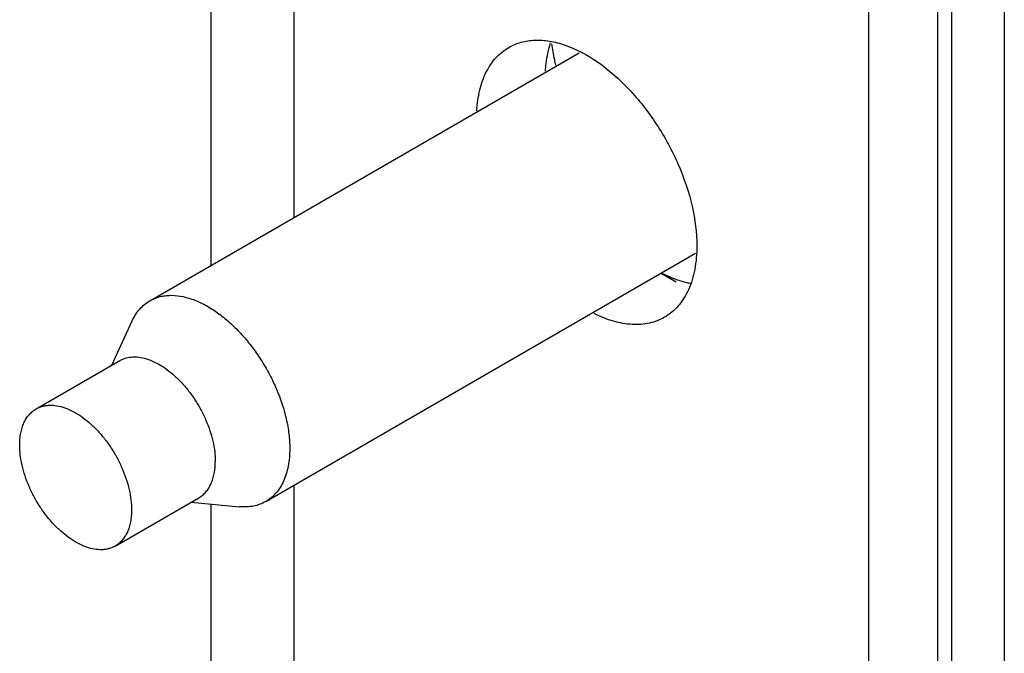
# Model space of a CAD drawing. Units: inches. Extents: x 2 to 106, y 2 to 68.
# Drawn here: x 104 to 104, y 53 to 53 of the extents above; entities that cross this region are included whole.
import ezdxf

# ---------------------------------------------------------------- set-up
doc = ezdxf.new("R2010")
doc.units = ezdxf.units.IN
doc.header["$LTSCALE"] = 5.984
doc.header["$MEASUREMENT"] = 0
doc.layers.get('0').update_dxf_attribs({"linetype": 'CONTINUOUS'})
doc.layers.add('03_ALL_AXES', color=7, linetype='CONTINUOUS')

msp = doc.modelspace()

# ---------------------------------------------------------------- linework, layer by layer
at = {"color": 7, "linetype": 'Continuous'}
for p, q in [((104.48503, 54.22815), (104.48503, 47.15724)), ((104.44261, 54.20365), (104.44261, 47.13274)), ((104.43129, 54.13262), (104.43129, 47.21684)), ((104.37614, 54.10077), (104.37614, 47.185)), ((103.9151, 53.09282), (103.9151, 53.38752)), ((103.84863, 53.05444), (103.84863, 53.34833)), ((103.76891, 52.97435), (103.78515, 53.00976)), ((103.70799, 52.93918), (103.77517, 52.97796)), ((103.9151, 48.39793), (103.9151, 52.87804)), ((103.77149, 52.82919), (103.83867, 52.86798)), ((103.83241, 52.86437), (103.8712, 52.86072)), ((103.84863, 48.35955), (103.84863, 52.86284))]:
    msp.add_line(p, q, dxfattribs=at)
for points, knots in [([(103.79931, 53.02596), (103.80045, 53.02662), (103.80284, 53.0278), (103.80664, 53.02912), (103.81065, 53.02997), (103.81636, 53.03051), (103.82396, 53.02995), (103.83333, 53.02746), (103.84294, 53.02321), (103.85259, 53.01731), (103.86209, 53.00987), (103.87124, 53.00107), (103.87984, 52.99107), (103.88771, 52.9801), (103.89469, 52.9684), (103.90063, 52.9562), (103.9054, 52.94377), (103.9089, 52.93138), (103.91105, 52.91928), (103.91157, 52.91131), (103.91157, 52.90746)], [0, 0, 0, 0, 0.021332, 0.042893, 0.064898, 0.087543, 0.135319, 0.18722, 0.243657, 0.304605, 0.369693, 0.43829, 0.509576, 0.5826, 0.656332, 0.729709, 0.801685, 0.871277, 0.937618, 1, 1, 1, 1]), ([(103.78515, 53.00976), (103.78595, 53.01151), (103.78774, 53.01484), (103.79105, 53.0193), (103.79489, 53.02307), (103.7978, 53.02509), (103.79931, 53.02596)], [0, 0, 0, 0, 0.264217, 0.516603, 0.760516, 1, 1, 1, 1]), ([(103.77517, 52.97796), (103.77595, 52.97841), (103.77758, 52.97922), (103.78107, 52.98043), (103.78588, 52.98114), (103.792, 52.98068), (103.7984, 52.97898), (103.80496, 52.97608), (103.81155, 52.97205), (103.81803, 52.96698), (103.82428, 52.96096), (103.83015, 52.95414), (103.83553, 52.94665), (103.8403, 52.93866), (103.84435, 52.93033), (103.84761, 52.92184), (103.84999, 52.91338), (103.85146, 52.90512), (103.85182, 52.89968), (103.85182, 52.89705)], [0, 0, 0, 0, 0.021334, 0.042896, 0.087474, 0.135254, 0.187159, 0.2436, 0.304552, 0.369645, 0.438248, 0.509539, 0.582569, 0.656306, 0.729688, 0.801671, 0.871264, 0.937619, 1, 1, 1, 1]), ([(103.69484, 52.91011), (103.69484, 52.91176), (103.69497, 52.91499), (103.69561, 52.91966), (103.69667, 52.92399), (103.69815, 52.92795), (103.70003, 52.93149), (103.7023, 52.93458), (103.70495, 52.93718), (103.70695, 52.93858), (103.70799, 52.93918)], [0, 0, 0, 0, 0.148554, 0.289508, 0.422731, 0.548638, 0.667999, 0.781938, 0.891988, 1, 1, 1, 1]), ([(103.70799, 52.93918), (103.70877, 52.93963), (103.7104, 52.94044), (103.713, 52.94133), (103.71574, 52.94192), (103.71963, 52.94228), (103.72482, 52.9419), (103.73122, 52.9402), (103.73779, 52.9373), (103.74438, 52.93327), (103.75086, 52.92819), (103.7571, 52.92218), (103.76298, 52.91536), (103.76835, 52.90787), (103.77312, 52.89987), (103.77717, 52.89154), (103.78043, 52.88306), (103.78282, 52.8746), (103.78429, 52.86634), (103.78464, 52.8609), (103.78464, 52.85826)], [0, 0, 0, 0, 0.021332, 0.042893, 0.064898, 0.087543, 0.135318, 0.18722, 0.243657, 0.304605, 0.369693, 0.43829, 0.509576, 0.5826, 0.656332, 0.729708, 0.801686, 0.871275, 0.937621, 1, 1, 1, 1]), ([(103.77149, 52.82919), (103.77071, 52.82874), (103.76908, 52.82794), (103.76649, 52.82704), (103.76375, 52.82645), (103.75985, 52.82609), (103.75466, 52.82647), (103.74826, 52.82817), (103.7417, 52.83107), (103.73511, 52.8351), (103.72862, 52.84018), (103.72238, 52.84619), (103.71651, 52.85302), (103.71113, 52.86051), (103.70636, 52.8685), (103.70231, 52.87683), (103.69905, 52.88531), (103.69667, 52.89378), (103.6952, 52.90204), (103.69484, 52.90747), (103.69484, 52.91011)], [0, 0, 0, 0, 0.021332, 0.042893, 0.064898, 0.087543, 0.135318, 0.18722, 0.243657, 0.304605, 0.369693, 0.43829, 0.509576, 0.5826, 0.656332, 0.729708, 0.801686, 0.871275, 0.937621, 1, 1, 1, 1]), ([(103.91157, 52.90746), (103.91157, 52.90503), (103.91137, 52.90031), (103.91044, 52.89347), (103.90889, 52.88713), (103.90673, 52.88133), (103.90397, 52.87614), (103.90064, 52.87162), (103.89676, 52.86781), (103.89383, 52.86576), (103.89231, 52.86488)], [0, 0, 0, 0, 0.148573, 0.289509, 0.422725, 0.548639, 0.668, 0.781938, 0.891987, 1, 1, 1, 1]), ([(103.83867, 52.86798), (103.83971, 52.86858), (103.84171, 52.86997), (103.84435, 52.87258), (103.84663, 52.87567), (103.84851, 52.87921), (103.84999, 52.88316), (103.85105, 52.8875), (103.85168, 52.89217), (103.85182, 52.89539), (103.85182, 52.89705)], [0, 0, 0, 0, 0.108012, 0.218061, 0.332003, 0.45136, 0.577265, 0.710495, 0.851459, 1, 1, 1, 1]), ([(103.89231, 52.86488), (103.8908, 52.86401), (103.88759, 52.86251), (103.88241, 52.86106), (103.87689, 52.86042), (103.87311, 52.86054), (103.8712, 52.86072)], [0, 0, 0, 0, 0.239485, 0.483401, 0.735788, 1, 1, 1, 1]), ([(103.78464, 52.85826), (103.78464, 52.85661), (103.78451, 52.85338), (103.78388, 52.84872), (103.78282, 52.84438), (103.78134, 52.84042), (103.77945, 52.83688), (103.77718, 52.83379), (103.77453, 52.83119), (103.77253, 52.82979), (103.77149, 52.82919)], [0, 0, 0, 0, 0.148554, 0.289508, 0.422731, 0.548638, 0.667999, 0.781938, 0.891988, 1, 1, 1, 1])]:
    msp.add_open_spline(points, degree=3, knots=knots, dxfattribs=at)
at = {"layer": '03_ALL_AXES', "color": 7, "linetype": 'Continuous'}
for p, q in [((103.79931, 53.02596), (104.14391, 53.22492)), ((103.89231, 52.86488), (104.23726, 53.06404)), ((104.20963, 53.04809), (104.22163, 53.04115))]:
    msp.add_line(p, q, dxfattribs=at)
for points, knots in [([(104.08736, 53.22922), (104.09045, 53.23099), (104.09724, 53.23382), (104.10845, 53.23547), (104.12049, 53.23457), (104.13799, 53.22993), (104.16036, 53.21769), (104.18507, 53.19581), (104.20691, 53.16785), (104.22411, 53.13607), (104.23526, 53.10308), (104.23825, 53.08062), (104.23825, 53.06994)], [0, 0, 0, 0, 0.042863, 0.087489, 0.13533, 0.187288, 0.304559, 0.438228, 0.582578, 0.729704, 0.871351, 1, 1, 1, 1]), ([(104.06166, 53.17842), (104.06198, 53.18405), (104.06345, 53.19476), (104.06857, 53.20938), (104.07648, 53.22125), (104.08358, 53.22704), (104.08736, 53.22922)], [0, 0, 0, 0, 0.285961, 0.544173, 0.778797, 1, 1, 1, 1]), ([(104.11681, 53.21026), (104.11693, 53.21227), (104.11759, 53.21991), (104.11915, 53.22749), (104.12094, 53.23284)], [0, 0, 0, 0, 0.263054, 1, 1, 1, 1]), ([(104.12521, 53.21507), (104.12485, 53.2165), (104.12351, 53.22213), (104.12246, 53.22782), (104.12186, 53.23209)], [0, 0, 0, 0, 0.255014, 1, 1, 1, 1]), ([(104.23825, 53.06994), (104.23825, 53.06361), (104.23728, 53.05157), (104.23242, 53.03501), (104.2242, 53.02158), (104.21648, 53.01509), (104.21236, 53.01272)], [0, 0, 0, 0, 0.289391, 0.549109, 0.782297, 1, 1, 1, 1]), ([(104.22037, 53.04344), (104.21959, 53.04373), (104.21643, 53.04496), (104.21334, 53.04636), (104.21105, 53.04751)], [0, 0, 0, 0, 0.244522, 1, 1, 1, 1]), ([(104.2339, 53.03968), (104.23279, 53.03988), (104.22819, 53.04081), (104.22369, 53.04219), (104.22037, 53.04344)], [0, 0, 0, 0, 0.241657, 1, 1, 1, 1]), ([(104.21236, 53.01272), (104.2086, 53.01055), (104.20009, 53.0073), (104.18596, 53.00636), (104.17084, 53.00915), (104.1609, 53.01317), (104.15589, 53.01566)], [0, 0, 0, 0, 0.221604, 0.456437, 0.714273, 1, 1, 1, 1])]:
    msp.add_open_spline(points, degree=3, knots=knots, dxfattribs=at)

doc.saveas('drawing.dxf')
